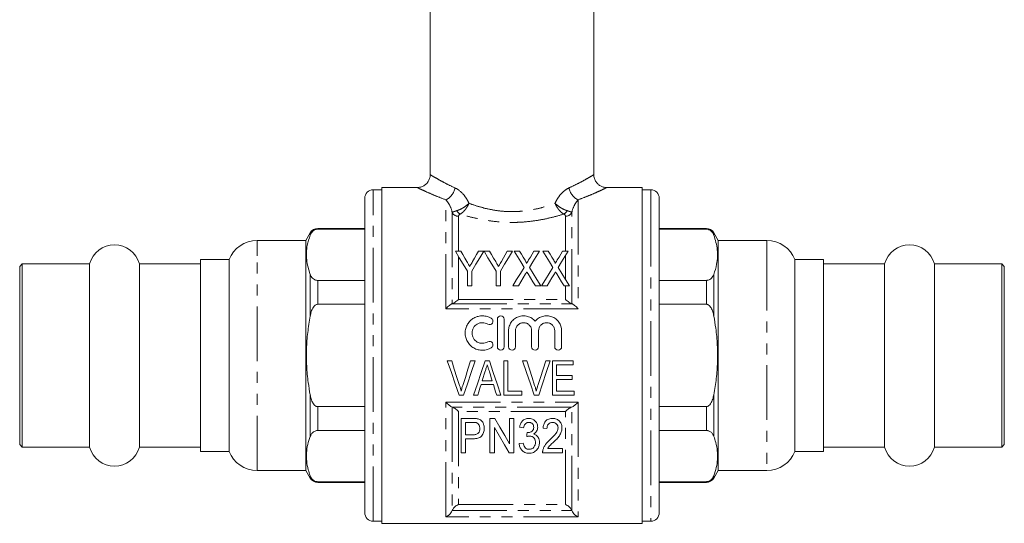
# Model space of a CAD drawing. Units: millimetres. Extents: x 146 to 261, y 91 to 282.
# Drawn here: x 146 to 261, y 165 to 223 of the extents above; entities that cross this region are included whole.
import ezdxf

# ---------------------------------------------------------------- set-up
doc = ezdxf.new("R2010")
doc.units = ezdxf.units.MM
doc.linetypes.add('PHANTOM', pattern=[12.7, 6.35, -1.27, 1.27, -1.27, 1.27, -1.27])

msp = doc.modelspace()

# ---------------------------------------------------------------- linework, layer by layer
at = {"color": 7, "linetype": 'Continuous', "lineweight": 15}
for p, q in [((193.91, 248.64), (193.91, 205.13)), ((212.91, 205.13), (212.91, 248.64)), ((192.43, 203.64), (188.31, 203.64)), ((188.31, 184.14), (188.31, 203.64)), ((218.51, 203.64), (214.39, 203.64)), ((218.51, 203.64), (218.51, 164.64)), ((186.31, 199.95), (186.31, 202.39)), ((188.31, 203.39), (187.31, 203.39)), ((219.51, 203.39), (218.51, 203.39)), ((220.51, 202.39), (220.51, 199.95)), ((186.31, 198.89), (180.85, 198.89)), ((186.31, 165.89), (186.31, 199.95)), ((220.51, 199.95), (220.51, 165.89)), ((225.97, 198.89), (220.51, 198.89)), ((179.98, 198.39), (179.46, 197.49)), ((186.31, 198.81), (180.85, 198.81)), ((225.97, 198.81), (220.51, 198.81)), ((227.36, 197.49), (226.84, 198.39)), ((179.46, 197.49), (173.81, 197.49)), ((179.46, 195.7), (179.46, 197.49)), ((233.01, 197.49), (227.36, 197.49)), ((227.36, 197.49), (227.36, 195.7)), ((179.46, 170.79), (179.46, 195.7)), ((197.46, 196.24), (196.84, 196.24)), ((200.13, 196.24), (199.51, 196.24)), ((200.79, 196.24), (200.18, 196.24)), ((202.84, 196.24), (202.18, 195.06)), ((203.46, 196.24), (202.84, 196.24)), ((204.29, 196.24), (203.67, 196.24)), ((206.59, 196.24), (205.95, 196.24)), ((207.62, 196.24), (207, 196.24)), ((209.92, 196.24), (209.28, 196.24)), ((227.36, 195.7), (227.36, 170.79)), ((146.56, 194.79), (146.26, 194.49)), ((146.26, 194.49), (146.26, 173.79)), ((154.37, 194.79), (146.56, 194.79)), ((146.56, 194.79), (146.56, 173.49)), ((154.37, 194.79), (154.37, 173.49)), ((167.26, 194.79), (160.15, 194.79)), ((160.15, 194.79), (160.15, 173.49)), ((170.56, 195.29), (167.26, 195.29)), ((167.26, 195.29), (167.26, 178.57)), ((170.56, 193.8), (170.56, 195.29)), ((239.56, 195.29), (236.26, 195.29)), ((236.26, 195.29), (236.26, 193.8)), ((239.56, 172.99), (239.56, 195.29)), ((246.67, 194.79), (239.56, 194.79)), ((246.67, 178.82), (246.67, 194.79)), ((260.26, 194.79), (252.45, 194.79)), ((252.45, 178.82), (252.45, 194.79)), ((260.56, 194.49), (260.26, 194.79)), ((260.26, 178.82), (260.26, 194.79)), ((260.56, 178.97), (260.56, 194.49)), ((170.56, 172.99), (170.56, 193.8)), ((198.23, 193.93), (198.23, 192.24)), ((198.74, 192.24), (198.74, 193.93)), ((201.56, 193.93), (201.56, 192.24)), ((202.08, 192.24), (202.08, 193.93)), ((236.26, 193.8), (236.26, 172.99)), ((180.85, 192.86), (186.31, 192.86)), ((198.23, 192.24), (198.74, 192.24)), ((201.56, 192.24), (202.08, 192.24)), ((203.51, 192.24), (204.15, 192.24)), ((206.12, 192.24), (206.74, 192.24)), ((206.84, 192.24), (207.48, 192.24)), ((209.45, 192.24), (210.08, 192.24)), ((220.51, 192.86), (225.97, 192.86)), ((186.31, 190.09), (180.85, 190.09)), ((225.97, 190.09), (220.51, 190.09)), ((201.71, 185.15), (201.71, 188.35)), ((202.51, 188.35), (202.51, 185.15)), ((203.01, 185.15), (203.01, 187.01)), ((203.81, 187.01), (203.81, 185.15)), ((205.69, 185.15), (205.69, 187.01)), ((206.49, 187.01), (206.49, 185.15)), ((208.37, 185.15), (208.37, 187.01)), ((209.17, 187.01), (209.17, 185.15)), ((188.31, 164.64), (188.31, 184.14)), ((196.41, 183.52), (195.9, 183.52)), ((199.12, 183.52), (198.61, 183.52)), ((200.78, 183.52), (200.29, 183.52)), ((202.92, 183.52), (202.46, 183.52)), ((202.46, 183.52), (202.46, 179.52)), ((202.92, 179.98), (202.92, 183.52)), ((205.13, 183.52), (204.62, 183.52)), ((207.83, 183.52), (207.33, 183.52)), ((210.51, 183.52), (208.1, 183.52)), ((208.1, 183.52), (208.1, 179.52)), ((208.56, 181.82), (208.56, 183.05)), ((208.56, 183.05), (210.51, 183.05)), ((210.51, 183.05), (210.51, 183.52)), ((210.41, 181.82), (208.56, 181.82)), ((210.41, 181.36), (210.41, 181.82)), ((199.82, 180.75), (201.25, 180.75)), ((201.11, 181.21), (199.96, 181.21)), ((208.56, 179.98), (208.56, 181.36)), ((208.56, 181.36), (210.41, 181.36)), ((197.28, 179.52), (197.79, 179.52)), ((198.94, 179.52), (199.43, 179.52)), ((201.64, 179.52), (202.13, 179.52)), ((202.46, 179.52), (204.56, 179.52)), ((204.56, 179.98), (202.92, 179.98)), ((204.56, 179.52), (204.56, 179.98)), ((206, 179.52), (206.51, 179.52)), ((208.1, 179.52), (210.61, 179.52)), ((210.61, 179.98), (208.56, 179.98)), ((210.61, 179.52), (210.61, 179.98)), ((167.26, 178.57), (167.26, 172.99)), ((246.67, 173.49), (246.67, 178.82)), ((252.45, 173.49), (252.45, 178.82)), ((260.26, 173.49), (260.26, 178.82)), ((260.56, 173.79), (260.56, 178.97)), ((180.85, 178.2), (186.31, 178.2)), ((220.51, 178.2), (225.97, 178.2)), ((198.84, 176.83), (197.52, 176.83)), ((197.52, 176.83), (197.52, 172.83)), ((198.03, 176.37), (198.88, 176.37)), ((198.03, 174.93), (198.03, 176.37)), ((201.4, 176.83), (200.85, 176.83)), ((200.85, 176.83), (200.85, 172.83)), ((203.11, 176.83), (203.11, 173.88)), ((203.62, 176.83), (203.11, 176.83)), ((203.62, 172.83), (203.62, 176.83)), ((186.31, 175.42), (180.85, 175.42)), ((198.89, 174.93), (198.03, 174.93)), ((201.37, 172.83), (201.37, 175.78)), ((204.29, 175.8), (204.75, 175.75)), ((207.01, 175.7), (207.47, 175.65)), ((225.97, 175.42), (220.51, 175.42)), ((146.26, 173.79), (146.56, 173.49)), ((198.03, 174.47), (198.91, 174.47)), ((198.03, 172.83), (198.03, 174.47)), ((204.7, 173.96), (204.24, 173.9)), ((260.26, 173.49), (260.56, 173.79)), ((146.56, 173.49), (154.37, 173.49)), ((160.15, 173.49), (167.26, 173.49)), ((167.26, 172.99), (170.56, 172.99)), ((197.52, 172.83), (198.03, 172.83)), ((200.85, 172.83), (201.37, 172.83)), ((203.08, 172.83), (203.62, 172.83)), ((206.96, 172.83), (209.26, 172.83)), ((209.26, 173.34), (207.55, 173.34)), ((209.26, 172.83), (209.26, 173.34)), ((236.26, 172.99), (239.56, 172.99)), ((239.56, 173.49), (246.67, 173.49)), ((252.45, 173.49), (260.26, 173.49)), ((173.81, 170.79), (179.46, 170.79)), ((179.46, 170.79), (179.98, 169.89)), ((226.84, 169.89), (227.36, 170.79)), ((227.36, 170.79), (233.01, 170.79)), ((180.85, 169.48), (186.31, 169.48)), ((180.85, 169.39), (186.31, 169.39)), ((220.51, 169.48), (225.97, 169.48)), ((220.51, 169.39), (225.97, 169.39)), ((187.31, 164.89), (188.31, 164.89)), ((188.31, 164.64), (218.51, 164.64)), ((218.51, 164.89), (219.51, 164.89))]:
    msp.add_line(p, q, dxfattribs=at)
at = {"color": 8, "linetype": 'PHANTOM', "lineweight": 0}
for p, q in [((187.31, 200.81), (187.31, 203.39)), ((219.51, 203.39), (219.51, 200.81)), ((195.73, 189.57), (195.73, 202.22)), ((211.09, 202.22), (211.09, 189.57)), ((187.31, 164.89), (187.31, 200.81)), ((196.47, 200.75), (196.47, 190.14)), ((197.21, 200.32), (197.21, 196.24)), ((209.61, 196.24), (209.61, 200.32)), ((210.35, 190.14), (210.35, 200.75)), ((219.51, 200.81), (219.51, 164.89)), ((180.85, 198.81), (180.85, 198.89)), ((225.97, 198.89), (225.97, 198.81)), ((179.98, 198.12), (179.98, 198.39)), ((226.84, 198.39), (226.84, 198.12)), ((173.81, 195.7), (173.81, 197.49)), ((233.01, 197.49), (233.01, 195.7)), ((173.81, 170.79), (173.81, 195.7)), ((197.21, 195.63), (197.21, 190.66)), ((209.61, 193), (209.61, 195.73)), ((233.01, 195.7), (233.01, 170.79)), ((179.98, 188.71), (179.98, 193.55)), ((226.84, 193.55), (226.84, 188.71)), ((180.85, 190.09), (180.85, 192.86)), ((209.61, 190.66), (209.61, 192.24)), ((225.97, 192.86), (225.97, 190.09)), ((196.47, 190.15), (210.34, 190.15)), ((197.21, 190.66), (209.61, 190.66)), ((211.09, 189.57), (195.73, 189.57)), ((179.98, 174.73), (179.98, 179.58)), ((226.84, 179.58), (226.84, 174.73)), ((195.73, 178.72), (211.09, 178.72)), ((195.73, 165.41), (195.73, 178.72)), ((211.09, 178.72), (211.09, 165.41)), ((180.85, 175.42), (180.85, 178.2)), ((196.47, 178.14), (196.47, 166.12)), ((210.34, 178.14), (196.47, 178.14)), ((209.61, 177.63), (197.21, 177.63)), ((197.21, 177.63), (197.21, 166.83)), ((209.61, 166.83), (209.61, 177.63)), ((210.35, 166.12), (210.35, 178.14)), ((225.97, 178.2), (225.97, 175.42)), ((179.98, 169.89), (179.98, 170.17)), ((225.97, 169.48), (225.97, 169.39)), ((226.84, 170.17), (226.84, 169.89)), ((196.47, 166.13), (210.34, 166.13)), ((197.21, 166.83), (209.61, 166.83)), ((211.09, 165.41), (195.73, 165.41))]:
    msp.add_line(p, q, dxfattribs=at)
at = {"color": 7, "linetype": 'Continuous', "lineweight": 15, "flags": 128}
for points in [[(196.84, 196.24), (197.29, 195.5), (197.75, 194.73), (198.23, 193.93)], [(198.18, 195.04), (197.94, 195.45), (197.7, 195.85), (197.46, 196.24)], [(198.74, 193.93), (199.22, 194.73), (199.68, 195.5), (200.13, 196.24)], [(199.51, 196.24), (199.29, 195.85), (199.07, 195.46), (198.84, 195.06)], [(200.18, 196.24), (200.62, 195.5), (201.08, 194.73), (201.56, 193.93)], [(201.52, 195.04), (201.27, 195.45), (201.03, 195.85), (200.79, 196.24)], [(202.08, 193.93), (202.55, 194.73), (203.02, 195.5), (203.46, 196.24)], [(203.67, 196.24), (204.03, 195.64), (204.42, 195.01), (204.81, 194.37)], [(204.92, 195.2), (204.71, 195.55), (204.5, 195.9), (204.29, 196.24)], [(205.95, 196.24), (205.75, 195.91), (205.54, 195.57), (205.34, 195.23)], [(205.44, 194.36), (205.84, 195), (206.22, 195.63), (206.59, 196.24)], [(207, 196.24), (207.37, 195.64), (207.75, 195.01), (208.14, 194.37)], [(208.26, 195.2), (208.04, 195.55), (207.83, 195.9), (207.62, 196.24)], [(209.28, 196.24), (209.08, 195.91), (208.88, 195.57), (208.67, 195.23)], [(208.78, 194.36), (209.17, 195), (209.55, 195.63), (209.92, 196.24)], [(204.81, 194.37), (204.39, 193.68), (203.95, 192.97), (203.51, 192.24)], [(206.74, 192.24), (206.3, 192.96), (205.86, 193.67), (205.44, 194.36)], [(208.14, 194.37), (207.72, 193.68), (207.29, 192.97), (206.84, 192.24)], [(210.08, 192.24), (209.63, 192.96), (209.2, 193.67), (208.78, 194.36)], [(204.15, 192.24), (204.44, 192.71), (204.72, 193.17), (204.99, 193.62)], [(205.27, 193.62), (205.55, 193.17), (205.83, 192.71), (206.12, 192.24)], [(207.48, 192.24), (207.77, 192.71), (208.05, 193.17), (208.33, 193.62)], [(208.6, 193.62), (208.88, 193.17), (209.16, 192.71), (209.45, 192.24)], [(195.9, 183.52), (196.37, 182.17), (196.83, 180.84), (197.28, 179.52)], [(197.32, 180.65), (197.02, 181.6), (196.71, 182.56), (196.41, 183.52)], [(198.61, 183.52), (198.3, 182.56), (198, 181.6), (197.69, 180.65)], [(197.79, 179.52), (198.23, 180.84), (198.67, 182.17), (199.12, 183.52)], [(200.29, 183.52), (199.84, 182.17), (199.39, 180.84), (198.94, 179.52)], [(202.13, 179.52), (201.68, 180.84), (201.23, 182.17), (200.78, 183.52)], [(204.62, 183.52), (205.08, 182.17), (205.54, 180.84), (206, 179.52)], [(206.04, 180.65), (205.74, 181.6), (205.43, 182.56), (205.13, 183.52)], [(207.33, 183.52), (207.02, 182.56), (206.72, 181.6), (206.41, 180.65)], [(206.51, 179.52), (206.95, 180.84), (207.39, 182.17), (207.83, 183.52)], [(199.96, 181.21), (200.08, 181.58), (200.19, 181.95), (200.31, 182.32)], [(200.79, 182.25), (200.9, 181.9), (201, 181.55), (201.11, 181.21)], [(199.43, 179.52), (199.56, 179.92), (199.69, 180.33), (199.82, 180.75)], [(201.25, 180.75), (201.38, 180.33), (201.51, 179.92), (201.64, 179.52)], [(203.11, 173.88), (202.56, 174.83), (201.99, 175.81), (201.4, 176.83)], [(201.37, 175.78), (201.96, 174.76), (202.53, 173.77), (203.08, 172.83)], [(205.17, 175.19), (205.15, 174.96), (205.13, 174.73)]]:
    msp.add_lwpolyline(points, dxfattribs=at)
at = {"color": 8, "linetype": 'PHANTOM', "lineweight": 0}
for centre, radius, start, end in [((194.94, 203.9), 1.86, 295.0465, 350.9639), ((211.88, 203.9), 1.86, 189.0361, 244.9535), ((197.18, 201.12), 0.806, 207.2259, 271.7416), ((197.84, 201.41), 0.954, 208.3638, 242.3791), ((208.98, 201.41), 0.954, 297.6209, 331.6362), ((209.63, 201.12), 0.806, 268.2584, 332.7741)]:
    msp.add_arc(centre, radius, start, end, dxfattribs=at)
at = {"color": 7, "linetype": 'Continuous', "lineweight": 15}
for centre, radius, start, end in [((187.31, 202.39), 1, 90, 180), ((219.51, 202.39), 1, 0, 90), ((180.85, 197.89), 1, 90, 150), ((225.97, 197.89), 1, 30, 90), ((157.26, 193.99), 3, 15.466, 164.534), ((173.81, 193.99), 3.5, 90, 158.1963), ((233.01, 193.99), 3.5, 21.8037, 90), ((249.56, 193.99), 3, 15.466, 164.534), ((157.26, 174.29), 3, 195.466, 344.534), ((173.81, 174.29), 3.5, 201.8037, 270), ((233.01, 174.29), 3.5, 270, 338.1963), ((249.56, 174.29), 3, 195.466, 344.534), ((180.85, 170.39), 1, 210, 270), ((225.97, 170.39), 1, 270, 330), ((187.31, 165.89), 1, 180, 270), ((219.51, 165.89), 1, 270, 0)]:
    msp.add_arc(centre, radius, start, end, dxfattribs=at)
for points, knots in [([(193.9, 205.13), (193.91, 205.11), (193.92, 204.97), (193.85, 204.69), (193.69, 204.32), (193.43, 204.02), (193.13, 203.81), (192.83, 203.7), (192.6, 203.65), (192.47, 203.65), (192.43, 203.65)], [0, 0, 0, 0, 0.018401, 0.188186, 0.362584, 0.539461, 0.693285, 0.830229, 0.952427, 1, 1, 1, 1]), ([(214.39, 203.64), (214.38, 203.64), (214.25, 203.64), (214, 203.69), (213.65, 203.83), (213.34, 204.06), (213.09, 204.39), (212.94, 204.76), (212.92, 205.02), (212.91, 205.13)], [0, 0, 0, 0, 0.005923, 0.168434, 0.32409, 0.490221, 0.663441, 0.849095, 1, 1, 1, 1]), ([(179.98, 198.12), (179.85, 197.72), (179.55, 196.78), (179.48, 195.24), (179.81, 194.12), (179.98, 193.55)], [0, 0, 0, 0, 0.260327, 0.626485, 1, 1, 1, 1]), ([(180.85, 198.81), (180.82, 198.81), (180.74, 198.8), (180.6, 198.77), (180.41, 198.69), (180.14, 198.47), (180.04, 198.26), (179.98, 198.12)], [0, 0, 0, 0, 0.05157, 0.130495, 0.257474, 0.484174, 1, 1, 1, 1]), ([(226.84, 198.12), (226.83, 198.14), (226.77, 198.29), (226.65, 198.5), (226.4, 198.7), (226.21, 198.78), (226.07, 198.8), (225.99, 198.81), (225.97, 198.81)], [0, 0, 0, 0, 0.082542, 0.531197, 0.756179, 0.861148, 0.967179, 1, 1, 1, 1]), ([(226.84, 193.55), (226.96, 193.95), (227.26, 194.89), (227.34, 196.43), (227.01, 197.55), (226.84, 198.12)], [0, 0, 0, 0, 0.260327, 0.626485, 1, 1, 1, 1]), ([(198.52, 194.48), (198.47, 194.56), (198.42, 194.64), (198.37, 194.72), (198.34, 194.77), (198.31, 194.83), (198.28, 194.88), (198.25, 194.93), (198.21, 194.98), (198.18, 195.04)], [0, 0, 0, 0, 0.0003229451, 0.0003229451, 0.0003229451, 0.0005382221, 0.0005382221, 0.0005382221, 0.0007535194, 0.0007535194, 0.0007535194, 0.0007535194]), ([(198.84, 195.06), (198.8, 194.98), (198.75, 194.9), (198.7, 194.82), (198.67, 194.76), (198.64, 194.71), (198.61, 194.65), (198.58, 194.59), (198.55, 194.54), (198.52, 194.48)], [0, 0, 0, 0, 0.0003319469, 0.0003319469, 0.0003319469, 0.0005549404, 0.0005549404, 0.0005549404, 0.0007779655, 0.0007779655, 0.0007779655, 0.0007779655]), ([(201.85, 194.48), (201.8, 194.56), (201.75, 194.64), (201.71, 194.72), (201.67, 194.77), (201.64, 194.83), (201.61, 194.88), (201.58, 194.93), (201.55, 194.98), (201.52, 195.04)], [0, 0, 0, 0, 0.0003229451, 0.0003229451, 0.0003229451, 0.0005382221, 0.0005382221, 0.0005382221, 0.0007535194, 0.0007535194, 0.0007535194, 0.0007535194]), ([(202.18, 195.06), (202.13, 194.98), (202.08, 194.9), (202.04, 194.82), (202.01, 194.76), (201.98, 194.71), (201.94, 194.65), (201.91, 194.59), (201.88, 194.54), (201.85, 194.48)], [0, 0, 0, 0, 0.0003319469, 0.0003319469, 0.0003319469, 0.0005549404, 0.0005549404, 0.0005549404, 0.0007779655, 0.0007779655, 0.0007779655, 0.0007779655]), ([(205.09, 194.83), (205.1, 194.86), (205.09, 194.89), (205.06, 194.96), (205.05, 194.99), (205, 195.08), (204.96, 195.14), (204.92, 195.2)], [0, 0, 0, 0, 0.25, 0.25, 0.5, 0.5, 1, 1, 1, 1]), ([(205.34, 195.23), (205.3, 195.18), (205.27, 195.12), (205.23, 195.06), (205.21, 195.02), (205.18, 194.98), (205.16, 194.94), (205.14, 194.91), (205.11, 194.87), (205.09, 194.83)], [0, 0, 0, 0, 0.0002378925, 0.0002378925, 0.0002378925, 0.0003990361, 0.0003990361, 0.0003990361, 0.0005601883, 0.0005601883, 0.0005601883, 0.0005601883]), ([(208.42, 194.83), (208.43, 194.86), (208.42, 194.89), (208.39, 194.96), (208.38, 194.99), (208.33, 195.08), (208.29, 195.14), (208.26, 195.2)], [0, 0, 0, 0, 0.25, 0.25, 0.5, 0.5, 1, 1, 1, 1]), ([(208.67, 195.23), (208.63, 195.18), (208.6, 195.12), (208.56, 195.06), (208.54, 195.02), (208.52, 194.98), (208.49, 194.94), (208.47, 194.91), (208.44, 194.87), (208.42, 194.83)], [0, 0, 0, 0, 0.0002378925, 0.0002378925, 0.0002378925, 0.0003990361, 0.0003990361, 0.0003990361, 0.0005601883, 0.0005601883, 0.0005601883, 0.0005601883]), ([(179.98, 193.55), (179.99, 193.53), (180.05, 193.38), (180.17, 193.17), (180.41, 192.97), (180.61, 192.89), (180.75, 192.87), (180.83, 192.86), (180.85, 192.86)], [0, 0, 0, 0, 0.082542, 0.531197, 0.756179, 0.861148, 0.967179, 1, 1, 1, 1]), ([(204.99, 193.62), (205.01, 193.65), (205.03, 193.69), (205.05, 193.72), (205.07, 193.74), (205.08, 193.76), (205.09, 193.78), (205.11, 193.8), (205.12, 193.83), (205.13, 193.85)], [0, 0, 0, 0, 0.0001326815, 0.0001326815, 0.0001326815, 0.0002157625, 0.0002157625, 0.0002157625, 0.000298845, 0.000298845, 0.000298845, 0.000298845]), ([(205.13, 193.85), (205.15, 193.81), (205.17, 193.78), (205.19, 193.75), (205.21, 193.73), (205.22, 193.71), (205.23, 193.68), (205.24, 193.66), (205.26, 193.64), (205.27, 193.62)], [0, 0, 0, 0, 0.0001313179, 0.0001313179, 0.0001313179, 0.0002134283, 0.0002134283, 0.0002134283, 0.0002955409, 0.0002955409, 0.0002955409, 0.0002955409]), ([(208.33, 193.62), (208.35, 193.65), (208.37, 193.69), (208.39, 193.72), (208.4, 193.74), (208.41, 193.76), (208.43, 193.78), (208.44, 193.8), (208.45, 193.83), (208.46, 193.85)], [0, 0, 0, 0, 0.0001326815, 0.0001326815, 0.0001326815, 0.0002157625, 0.0002157625, 0.0002157625, 0.000298845, 0.000298845, 0.000298845, 0.000298845]), ([(208.46, 193.85), (208.49, 193.81), (208.51, 193.78), (208.53, 193.75), (208.54, 193.73), (208.55, 193.71), (208.56, 193.68), (208.58, 193.66), (208.59, 193.64), (208.6, 193.62)], [0, 0, 0, 0, 0.0001313179, 0.0001313179, 0.0001313179, 0.0002134283, 0.0002134283, 0.0002134283, 0.0002955409, 0.0002955409, 0.0002955409, 0.0002955409]), ([(225.97, 192.86), (226, 192.86), (226.08, 192.87), (226.22, 192.9), (226.41, 192.98), (226.68, 193.2), (226.77, 193.41), (226.84, 193.55)], [0, 0, 0, 0, 0.05157, 0.130495, 0.257474, 0.484174, 1, 1, 1, 1]), ([(180.85, 190.09), (180.8, 190.08), (180.69, 190.07), (180.51, 189.95), (180.28, 189.68), (180.09, 189.24), (180.02, 188.88), (179.98, 188.71)], [0, 0, 0, 0, 0.0851169, 0.1898171, 0.3570698, 0.6939573, 1, 1, 1, 1]), ([(195.73, 189.57), (195.87, 189.71), (196.01, 189.84), (196.21, 190), (196.27, 190.04), (196.38, 190.11), (196.43, 190.14), (196.47, 190.14)], [0, 0, 0, 0, 0.5, 0.5, 0.75, 0.75, 1, 1, 1, 1]), ([(196.47, 190.15), (196.51, 190.15), (196.56, 190.17), (196.67, 190.23), (196.73, 190.27), (196.86, 190.37), (196.93, 190.42), (197.07, 190.53), (197.14, 190.6), (197.21, 190.66)], [0, 0, 0, 0, 0.25, 0.25, 0.5, 0.5, 0.75, 0.75, 1, 1, 1, 1]), ([(210.34, 190.15), (210.31, 190.15), (210.26, 190.17), (210.15, 190.23), (210.09, 190.27), (209.96, 190.37), (209.89, 190.42), (209.75, 190.53), (209.68, 190.6), (209.61, 190.66)], [0, 0, 0, 0, 0.25, 0.25, 0.5, 0.5, 0.75, 0.75, 1, 1, 1, 1]), ([(211.09, 189.57), (210.95, 189.71), (210.81, 189.84), (210.61, 190), (210.55, 190.04), (210.44, 190.11), (210.39, 190.14), (210.35, 190.14)], [0, 0, 0, 0, 0.5, 0.5, 0.75, 0.75, 1, 1, 1, 1]), ([(226.84, 188.71), (226.81, 188.87), (226.74, 189.2), (226.58, 189.59), (226.39, 189.87), (226.23, 190.02), (226.08, 190.08), (226, 190.08), (225.97, 190.09)], [0, 0, 0, 0, 0.292207, 0.582778, 0.724175, 0.86668, 0.953712, 1, 1, 1, 1]), ([(179.98, 188.71), (179.88, 188.08), (179.67, 186.81), (179.53, 184.89), (179.55, 182.94), (179.71, 181.16), (179.9, 180.05), (179.98, 179.58)], [0, 0, 0, 0, 0.208755, 0.41747, 0.631473, 0.845499, 1, 1, 1, 1]), ([(201.01, 185.04), (200.86, 184.95), (200.7, 184.88), (200.36, 184.78), (200.18, 184.75), (199.83, 184.75), (199.65, 184.77), (199.31, 184.85), (199.14, 184.92), (198.83, 185.1), (198.69, 185.2), (198.44, 185.45), (198.33, 185.59), (198.15, 185.9), (198.08, 186.07), (197.99, 186.41), (197.97, 186.58), (197.97, 186.93), (198, 187.11), (198.09, 187.45), (198.16, 187.61), (198.34, 187.91), (198.44, 188.05), (198.69, 188.3), (198.84, 188.4), (199.14, 188.58), (199.31, 188.64), (199.65, 188.73), (199.83, 188.75), (200.18, 188.74), (200.36, 188.72), (200.7, 188.62), (200.86, 188.55), (201.01, 188.46)], [0, 0, 0, 0, 0.0625, 0.0625, 0.125, 0.125, 0.1875, 0.1875, 0.25, 0.25, 0.3125, 0.3125, 0.375, 0.375, 0.4375, 0.4375, 0.5, 0.5, 0.5625, 0.5625, 0.625, 0.625, 0.6875, 0.6875, 0.75, 0.75, 0.8125, 0.8125, 0.875, 0.875, 0.9375, 0.9375, 1, 1, 1, 1]), ([(201.71, 188.35), (201.71, 188.45), (201.75, 188.55), (201.9, 188.7), (202.01, 188.75), (202.22, 188.75), (202.32, 188.7), (202.47, 188.56), (202.51, 188.45), (202.51, 188.35)], [0, 0, 0, 0, 0.25, 0.25, 0.5, 0.5, 0.75, 0.75, 1, 1, 1, 1]), ([(203.01, 187.01), (203.01, 187.19), (203.04, 187.36), (203.15, 187.7), (203.22, 187.86), (203.43, 188.15), (203.55, 188.28), (203.83, 188.5), (203.99, 188.58), (204.32, 188.7), (204.5, 188.74), (204.86, 188.75), (205.04, 188.73), (205.38, 188.64), (205.55, 188.57), (205.84, 188.37), (205.98, 188.25), (206.09, 188.12)], [0, 0, 0, 0, 0.125, 0.125, 0.25, 0.25, 0.375, 0.375, 0.5, 0.5, 0.625, 0.625, 0.75, 0.75, 0.875, 0.875, 1, 1, 1, 1]), ([(206.09, 188.12), (206.2, 188.25), (206.34, 188.37), (206.64, 188.57), (206.8, 188.64), (207.14, 188.73), (207.32, 188.75), (207.68, 188.74), (207.86, 188.7), (208.19, 188.58), (208.35, 188.5), (208.63, 188.28), (208.75, 188.15), (209.06, 187.72), (209.17, 187.37), (209.17, 187.01)], [0, 0, 0, 0, 0.125, 0.125, 0.25, 0.25, 0.375, 0.375, 0.5, 0.5, 0.625, 0.625, 0.75, 0.75, 1, 1, 1, 1]), ([(226.84, 179.58), (226.94, 180.21), (227.15, 181.47), (227.29, 183.4), (227.27, 185.35), (227.11, 187.13), (226.92, 188.24), (226.84, 188.71)], [0, 0, 0, 0, 0.208755, 0.41747, 0.631473, 0.845499, 1, 1, 1, 1]), ([(200.6, 187.77), (200.5, 187.83), (200.41, 187.87), (200.2, 187.93), (200.1, 187.95), (199.78, 187.95), (199.57, 187.9), (199.2, 187.69), (199.04, 187.54), (198.83, 187.17), (198.77, 186.96), (198.77, 186.54), (198.83, 186.33), (199.04, 185.96), (199.2, 185.81), (199.47, 185.65), (199.57, 185.61), (199.78, 185.56), (199.88, 185.55), (200.1, 185.55), (200.2, 185.57), (200.41, 185.63), (200.51, 185.67), (200.6, 185.72)], [0, 0, 0, 0, 0.0625, 0.0625, 0.125, 0.125, 0.25, 0.25, 0.375, 0.375, 0.5, 0.5, 0.625, 0.625, 0.75, 0.75, 0.8125, 0.8125, 0.875, 0.875, 0.9375, 0.9375, 1, 1, 1, 1]), ([(201.01, 188.46), (201.1, 188.4), (201.17, 188.31), (201.22, 188.11), (201.2, 188), (201.09, 187.82), (201, 187.75), (200.8, 187.7), (200.69, 187.72), (200.6, 187.77)], [0, 0, 0, 0, 0.25, 0.25, 0.5, 0.5, 0.75, 0.75, 1, 1, 1, 1]), ([(205.69, 187.01), (205.69, 187.13), (205.67, 187.25), (205.57, 187.48), (205.5, 187.58), (205.33, 187.76), (205.23, 187.83), (205, 187.92), (204.88, 187.95), (204.63, 187.95), (204.5, 187.92), (204.28, 187.83), (204.17, 187.76), (204, 187.58), (203.93, 187.48), (203.84, 187.25), (203.81, 187.13), (203.81, 187.01)], [0, 0, 0, 0, 0.125, 0.125, 0.25, 0.25, 0.375, 0.375, 0.5, 0.5, 0.625, 0.625, 0.75, 0.75, 0.875, 0.875, 1, 1, 1, 1]), ([(208.37, 187.01), (208.37, 187.13), (208.35, 187.25), (208.25, 187.48), (208.18, 187.58), (208.01, 187.76), (207.91, 187.83), (207.68, 187.92), (207.55, 187.95), (207.31, 187.95), (207.18, 187.92), (206.95, 187.83), (206.85, 187.76), (206.68, 187.58), (206.61, 187.48), (206.52, 187.25), (206.49, 187.13), (206.49, 187.01)], [0, 0, 0, 0, 0.125, 0.125, 0.25, 0.25, 0.375, 0.375, 0.5, 0.5, 0.625, 0.625, 0.75, 0.75, 0.875, 0.875, 1, 1, 1, 1]), ([(200.6, 185.72), (200.69, 185.78), (200.8, 185.8), (201, 185.75), (201.09, 185.68), (201.2, 185.5), (201.22, 185.39), (201.17, 185.19), (201.1, 185.1), (201.01, 185.04)], [0, 0, 0, 0, 0.25, 0.25, 0.5, 0.5, 0.75, 0.75, 1, 1, 1, 1]), ([(202.51, 185.15), (202.51, 185.04), (202.47, 184.94), (202.32, 184.79), (202.22, 184.75), (202.01, 184.75), (201.9, 184.79), (201.76, 184.94), (201.71, 185.04), (201.71, 185.15)], [0, 0, 0, 0, 0.25, 0.25, 0.5, 0.5, 0.75, 0.75, 1, 1, 1, 1]), ([(203.81, 185.15), (203.81, 185.04), (203.77, 184.94), (203.62, 184.79), (203.52, 184.75), (203.31, 184.75), (203.2, 184.79), (203.06, 184.94), (203.01, 185.04), (203.01, 185.15)], [0, 0, 0, 0, 0.25, 0.25, 0.5, 0.5, 0.75, 0.75, 1, 1, 1, 1]), ([(206.49, 185.15), (206.49, 185.04), (206.45, 184.94), (206.3, 184.79), (206.2, 184.75), (205.99, 184.75), (205.88, 184.79), (205.73, 184.94), (205.69, 185.04), (205.69, 185.15)], [0, 0, 0, 0, 0.25, 0.25, 0.5, 0.5, 0.75, 0.75, 1, 1, 1, 1]), ([(209.17, 185.15), (209.17, 185.04), (209.13, 184.94), (208.98, 184.79), (208.87, 184.75), (208.66, 184.75), (208.56, 184.79), (208.41, 184.94), (208.37, 185.04), (208.37, 185.15)], [0, 0, 0, 0, 0.25, 0.25, 0.5, 0.5, 0.75, 0.75, 1, 1, 1, 1]), ([(200.31, 182.32), (200.34, 182.44), (200.38, 182.56), (200.42, 182.69), (200.44, 182.75), (200.46, 182.81), (200.48, 182.87), (200.5, 182.93), (200.52, 182.99), (200.54, 183.05)], [0, 0, 0, 0, 0.0003861615, 0.0003861615, 0.0003861615, 0.0005792937, 0.0005792937, 0.0005792937, 0.0007724416, 0.0007724416, 0.0007724416, 0.0007724416]), ([(200.54, 183.05), (200.56, 182.99), (200.58, 182.92), (200.6, 182.85), (200.63, 182.75), (200.66, 182.65), (200.69, 182.55), (200.72, 182.45), (200.76, 182.35), (200.79, 182.25)], [0, 0, 0, 0, 0.0002114463, 0.0002114463, 0.0002114463, 0.0005286883, 0.0005286883, 0.0005286883, 0.0008460014, 0.0008460014, 0.0008460014, 0.0008460014]), ([(197.51, 180), (197.48, 180.11), (197.45, 180.22), (197.42, 180.33), (197.41, 180.38), (197.39, 180.43), (197.38, 180.49), (197.36, 180.54), (197.34, 180.6), (197.32, 180.65)], [0, 0, 0, 0, 0.0003418743, 0.0003418743, 0.0003418743, 0.0005130009, 0.0005130009, 0.0005130009, 0.0006841619, 0.0006841619, 0.0006841619, 0.0006841619]), ([(197.69, 180.65), (197.68, 180.6), (197.66, 180.54), (197.64, 180.49), (197.62, 180.41), (197.59, 180.33), (197.57, 180.25), (197.55, 180.17), (197.53, 180.08), (197.51, 180)], [0, 0, 0, 0, 0.0001708208, 0.0001708208, 0.0001708208, 0.0004272212, 0.0004272212, 0.0004272212, 0.0006838688, 0.0006838688, 0.0006838688, 0.0006838688]), ([(206.23, 180), (206.2, 180.11), (206.17, 180.22), (206.14, 180.33), (206.13, 180.38), (206.11, 180.43), (206.09, 180.49), (206.08, 180.54), (206.06, 180.6), (206.04, 180.65)], [0, 0, 0, 0, 0.0003418743, 0.0003418743, 0.0003418743, 0.0005130009, 0.0005130009, 0.0005130009, 0.0006841619, 0.0006841619, 0.0006841619, 0.0006841619]), ([(206.41, 180.65), (206.39, 180.6), (206.38, 180.54), (206.36, 180.49), (206.34, 180.41), (206.31, 180.33), (206.29, 180.25), (206.27, 180.17), (206.25, 180.08), (206.23, 180)], [0, 0, 0, 0, 0.0001708208, 0.0001708208, 0.0001708208, 0.0004272212, 0.0004272212, 0.0004272212, 0.0006838688, 0.0006838688, 0.0006838688, 0.0006838688]), ([(179.98, 179.58), (180.01, 179.42), (180.08, 179.09), (180.24, 178.69), (180.43, 178.42), (180.59, 178.27), (180.74, 178.21), (180.82, 178.2), (180.85, 178.2)], [0, 0, 0, 0, 0.292207, 0.582778, 0.724175, 0.86668, 0.953712, 1, 1, 1, 1]), ([(225.97, 178.2), (226.02, 178.21), (226.13, 178.22), (226.31, 178.33), (226.54, 178.61), (226.72, 179.05), (226.8, 179.41), (226.84, 179.58)], [0, 0, 0, 0, 0.0851169, 0.1898171, 0.3570698, 0.6939573, 1, 1, 1, 1]), ([(195.73, 178.72), (195.87, 178.58), (196.01, 178.45), (196.21, 178.29), (196.27, 178.25), (196.38, 178.18), (196.43, 178.15), (196.47, 178.14)], [0, 0, 0, 0, 0.5, 0.5, 0.75, 0.75, 1, 1, 1, 1]), ([(211.09, 178.72), (210.95, 178.58), (210.81, 178.45), (210.61, 178.29), (210.55, 178.25), (210.44, 178.18), (210.39, 178.15), (210.35, 178.14)], [0, 0, 0, 0, 0.5, 0.5, 0.75, 0.75, 1, 1, 1, 1]), ([(196.47, 178.14), (196.51, 178.14), (196.56, 178.11), (196.67, 178.05), (196.73, 178.01), (196.86, 177.92), (196.93, 177.87), (197.07, 177.75), (197.14, 177.69), (197.21, 177.63)], [0, 0, 0, 0, 0.25, 0.25, 0.5, 0.5, 0.75, 0.75, 1, 1, 1, 1]), ([(210.34, 178.14), (210.31, 178.14), (210.26, 178.11), (210.15, 178.05), (210.09, 178.01), (209.96, 177.92), (209.89, 177.87), (209.75, 177.75), (209.68, 177.69), (209.61, 177.63)], [0, 0, 0, 0, 0.25, 0.25, 0.5, 0.5, 0.75, 0.75, 1, 1, 1, 1]), ([(199.37, 176.79), (199.33, 176.8), (199.28, 176.81), (199.24, 176.81), (199.19, 176.82), (199.15, 176.82), (199.1, 176.82), (199.02, 176.83), (198.93, 176.83), (198.84, 176.83)], [0, 0, 0, 0, 0.0001335474, 0.0001335474, 0.0001335474, 0.0002670287, 0.0002670287, 0.0002670287, 0.0005335145, 0.0005335145, 0.0005335145, 0.0005335145]), ([(198.88, 176.37), (198.95, 176.37), (199.02, 176.36), (199.12, 176.36), (199.16, 176.36), (199.23, 176.35), (199.26, 176.34), (199.29, 176.33)], [0, 0, 0, 0, 0.5, 0.5, 0.75, 0.75, 1, 1, 1, 1]), ([(199.29, 176.33), (199.33, 176.32), (199.36, 176.3), (199.42, 176.27), (199.45, 176.24), (199.52, 176.17), (199.56, 176.11), (199.62, 175.99), (199.64, 175.92), (199.67, 175.79), (199.67, 175.73), (199.67, 175.66)], [0, 0, 0, 0, 0.125, 0.125, 0.25, 0.25, 0.5, 0.5, 0.75, 0.75, 1, 1, 1, 1]), ([(200.19, 175.68), (200.19, 175.74), (200.18, 175.8), (200.17, 175.92), (200.16, 175.97), (200.11, 176.15), (200.07, 176.27), (199.94, 176.48), (199.85, 176.58), (199.69, 176.68), (199.63, 176.71), (199.5, 176.76), (199.44, 176.78), (199.37, 176.79)], [0, 0, 0, 0, 0.125, 0.125, 0.25, 0.25, 0.5, 0.5, 0.75, 0.75, 0.875, 0.875, 1, 1, 1, 1]), ([(205.36, 176.83), (205.28, 176.83), (205.21, 176.82), (205.07, 176.8), (205, 176.78), (204.87, 176.72), (204.81, 176.69), (204.7, 176.61), (204.65, 176.56), (204.51, 176.41), (204.44, 176.29), (204.34, 176.06), (204.31, 175.93), (204.29, 175.8)], [0, 0, 0, 0, 0.125, 0.125, 0.25, 0.25, 0.375, 0.375, 0.5, 0.5, 0.75, 0.75, 1, 1, 1, 1]), ([(204.75, 175.75), (204.76, 175.83), (204.78, 175.9), (204.83, 176.04), (204.87, 176.11), (204.98, 176.23), (205.04, 176.28), (205.16, 176.33), (205.2, 176.35), (205.28, 176.36), (205.33, 176.36), (205.37, 176.37)], [0, 0, 0, 0, 0.25, 0.25, 0.5, 0.5, 0.75, 0.75, 0.875, 0.875, 1, 1, 1, 1]), ([(206.39, 175.81), (206.39, 175.87), (206.39, 175.94), (206.36, 176.06), (206.35, 176.12), (206.28, 176.31), (206.21, 176.42), (206.02, 176.62), (205.9, 176.69), (205.71, 176.77), (205.64, 176.79), (205.5, 176.82), (205.43, 176.83), (205.36, 176.83)], [0, 0, 0, 0, 0.125, 0.125, 0.25, 0.25, 0.5, 0.5, 0.75, 0.75, 0.875, 0.875, 1, 1, 1, 1]), ([(205.37, 176.37), (205.41, 176.37), (205.45, 176.36), (205.53, 176.35), (205.56, 176.34), (205.67, 176.29), (205.74, 176.25), (205.84, 176.14), (205.87, 176.07), (205.92, 175.94), (205.93, 175.86), (205.93, 175.79)], [0, 0, 0, 0, 0.125, 0.125, 0.25, 0.25, 0.5, 0.5, 0.75, 0.75, 1, 1, 1, 1]), ([(208.13, 176.83), (208.05, 176.83), (207.98, 176.82), (207.82, 176.8), (207.75, 176.78), (207.6, 176.72), (207.53, 176.69), (207.41, 176.6), (207.35, 176.55), (207.25, 176.44), (207.21, 176.38), (207.14, 176.25), (207.11, 176.18), (207.07, 176.05), (207.05, 175.98), (207.02, 175.84), (207.01, 175.77), (207.01, 175.7)], [0, 0, 0, 0, 0.125, 0.125, 0.25, 0.25, 0.375, 0.375, 0.5, 0.5, 0.625, 0.625, 0.75, 0.75, 0.875, 0.875, 1, 1, 1, 1]), ([(207.47, 175.65), (207.47, 175.73), (207.48, 175.82), (207.52, 175.99), (207.56, 176.07), (207.68, 176.21), (207.75, 176.27), (207.93, 176.35), (208.02, 176.36), (208.12, 176.37)], [0, 0, 0, 0, 0.25, 0.25, 0.5, 0.5, 0.75, 0.75, 1, 1, 1, 1]), ([(208.12, 176.37), (208.17, 176.37), (208.21, 176.36), (208.3, 176.35), (208.34, 176.33), (208.46, 176.28), (208.53, 176.23), (208.64, 176.1), (208.69, 176.03), (208.74, 175.88), (208.75, 175.8), (208.75, 175.72)], [0, 0, 0, 0, 0.125, 0.125, 0.25, 0.25, 0.5, 0.5, 0.75, 0.75, 1, 1, 1, 1]), ([(209.21, 175.72), (209.21, 175.79), (209.21, 175.86), (209.19, 175.99), (209.17, 176.06), (209.11, 176.26), (209.03, 176.38), (208.89, 176.55), (208.84, 176.6), (208.72, 176.68), (208.65, 176.72), (208.51, 176.78), (208.44, 176.8), (208.29, 176.82), (208.21, 176.83), (208.13, 176.83)], [0, 0, 0, 0, 0.125, 0.125, 0.25, 0.25, 0.5, 0.5, 0.625, 0.625, 0.75, 0.75, 0.875, 0.875, 1, 1, 1, 1]), ([(180.85, 175.42), (180.8, 175.42), (180.69, 175.41), (180.51, 175.36), (180.28, 175.22), (180.09, 175), (180.02, 174.82), (179.98, 174.73)], [0, 0, 0, 0, 0.085117, 0.189817, 0.35707, 0.693957, 1, 1, 1, 1]), ([(199.67, 175.66), (199.67, 175.56), (199.66, 175.47), (199.61, 175.28), (199.56, 175.19), (199.46, 175.08), (199.41, 175.05), (199.32, 175), (199.27, 174.98), (199.17, 174.95), (199.11, 174.94), (199, 174.93), (198.95, 174.93), (198.89, 174.93)], [0, 0, 0, 0, 0.25, 0.25, 0.5, 0.5, 0.625, 0.625, 0.75, 0.75, 0.875, 0.875, 1, 1, 1, 1]), ([(198.91, 174.47), (199, 174.47), (199.09, 174.47), (199.27, 174.49), (199.35, 174.51), (199.53, 174.56), (199.61, 174.59), (199.76, 174.67), (199.83, 174.72), (199.94, 174.85), (199.98, 174.92), (200.06, 175.06), (200.09, 175.13), (200.14, 175.28), (200.16, 175.36), (200.18, 175.52), (200.19, 175.6), (200.19, 175.68)], [0, 0, 0, 0, 0.125, 0.125, 0.25, 0.25, 0.375, 0.375, 0.5, 0.5, 0.625, 0.625, 0.75, 0.75, 0.875, 0.875, 1, 1, 1, 1]), ([(205.24, 175.18), (205.24, 175.18), (205.23, 175.18), (205.23, 175.18), (205.22, 175.18), (205.22, 175.18), (205.21, 175.18), (205.2, 175.18), (205.19, 175.19), (205.17, 175.19)], [0, 0, 0, 0, 0.00001749715, 0.00001749715, 0.00001749715, 0.00003499806, 0.00003499806, 0.00003499806, 0.00007004485, 0.00007004485, 0.00007004485, 0.00007004485]), ([(205.93, 175.79), (205.93, 175.71), (205.92, 175.63), (205.86, 175.48), (205.81, 175.41), (205.68, 175.3), (205.6, 175.25), (205.47, 175.21), (205.43, 175.2), (205.34, 175.19), (205.29, 175.18), (205.24, 175.18)], [0, 0, 0, 0, 0.25, 0.25, 0.5, 0.5, 0.75, 0.75, 0.875, 0.875, 1, 1, 1, 1]), ([(205.9, 175.02), (205.94, 175.04), (205.98, 175.06), (206.05, 175.11), (206.08, 175.13), (206.17, 175.22), (206.23, 175.28), (206.31, 175.42), (206.34, 175.5), (206.38, 175.65), (206.39, 175.73), (206.39, 175.81)], [0, 0, 0, 0, 0.125, 0.125, 0.25, 0.25, 0.5, 0.5, 0.75, 0.75, 1, 1, 1, 1]), ([(206.6, 174.03), (206.6, 174.13), (206.59, 174.23), (206.54, 174.43), (206.5, 174.53), (206.39, 174.72), (206.31, 174.8), (206.17, 174.9), (206.12, 174.93), (206.02, 174.98), (205.96, 175), (205.9, 175.02)], [0, 0, 0, 0, 0.25, 0.25, 0.5, 0.5, 0.75, 0.75, 0.875, 0.875, 1, 1, 1, 1]), ([(208.75, 175.72), (208.75, 175.65), (208.74, 175.58), (208.71, 175.44), (208.68, 175.38), (208.59, 175.18), (208.5, 175.07), (208.31, 174.84), (208.21, 174.74), (208.01, 174.53), (207.9, 174.43), (207.8, 174.33)], [0, 0, 0, 0, 0.125, 0.125, 0.25, 0.25, 0.5, 0.5, 0.75, 0.75, 1, 1, 1, 1]), ([(208.24, 174.08), (208.36, 174.2), (208.48, 174.31), (208.71, 174.56), (208.81, 174.68), (209, 174.95), (209.08, 175.1), (209.16, 175.33), (209.18, 175.4), (209.21, 175.56), (209.21, 175.64), (209.21, 175.72)], [0, 0, 0, 0, 0.25, 0.25, 0.5, 0.5, 0.75, 0.75, 0.875, 0.875, 1, 1, 1, 1]), ([(226.84, 174.73), (226.81, 174.81), (226.74, 174.98), (226.58, 175.18), (226.39, 175.32), (226.23, 175.39), (226.08, 175.42), (226, 175.42), (225.97, 175.42)], [0, 0, 0, 0, 0.288175, 0.582708, 0.724129, 0.866657, 0.953704, 1, 1, 1, 1]), ([(179.98, 174.73), (179.88, 174.42), (179.67, 173.79), (179.53, 172.82), (179.55, 171.85), (179.71, 170.96), (179.9, 170.4), (179.98, 170.17)], [0, 0, 0, 0, 0.208755, 0.41747, 0.631473, 0.845499, 1, 1, 1, 1]), ([(204.24, 173.9), (204.25, 173.84), (204.25, 173.77), (204.28, 173.63), (204.3, 173.57), (204.38, 173.38), (204.45, 173.25), (204.64, 173.04), (204.76, 172.94), (204.98, 172.84), (205.06, 172.82), (205.18, 172.79), (205.22, 172.79), (205.3, 172.78), (205.34, 172.78), (205.38, 172.78)], [0, 0, 0, 0, 0.125, 0.125, 0.25, 0.25, 0.5, 0.5, 0.75, 0.75, 0.875, 0.875, 0.9375, 0.9375, 1, 1, 1, 1]), ([(205.4, 173.24), (205.35, 173.24), (205.3, 173.24), (205.2, 173.26), (205.15, 173.28), (205.01, 173.34), (204.94, 173.4), (204.78, 173.62), (204.73, 173.79), (204.7, 173.96)], [0, 0, 0, 0, 0.125, 0.125, 0.25, 0.25, 0.5, 0.5, 1, 1, 1, 1]), ([(205.13, 174.73), (205.18, 174.74), (205.23, 174.75), (205.28, 174.76), (205.3, 174.77), (205.33, 174.77), (205.36, 174.78), (205.38, 174.78), (205.41, 174.78), (205.44, 174.78)], [0, 0, 0, 0, 0.000157254, 0.000157254, 0.000157254, 0.0002369367, 0.0002369367, 0.0002369367, 0.0003175211, 0.0003175211, 0.0003175211, 0.0003175211]), ([(205.38, 172.78), (205.47, 172.78), (205.56, 172.78), (205.74, 172.82), (205.83, 172.85), (205.98, 172.92), (206.05, 172.97), (206.18, 173.07), (206.24, 173.13), (206.4, 173.31), (206.48, 173.44), (206.55, 173.66), (206.57, 173.73), (206.59, 173.88), (206.6, 173.96), (206.6, 174.03)], [0, 0, 0, 0, 0.125, 0.125, 0.25, 0.25, 0.375, 0.375, 0.5, 0.5, 0.75, 0.75, 0.875, 0.875, 1, 1, 1, 1]), ([(206.14, 174.04), (206.13, 173.94), (206.12, 173.85), (206.07, 173.67), (206.02, 173.58), (205.9, 173.42), (205.82, 173.35), (205.68, 173.28), (205.62, 173.27), (205.51, 173.24), (205.46, 173.24), (205.4, 173.24)], [0, 0, 0, 0, 0.25, 0.25, 0.5, 0.5, 0.75, 0.75, 0.875, 0.875, 1, 1, 1, 1]), ([(205.44, 174.78), (205.49, 174.78), (205.54, 174.78), (205.64, 174.75), (205.69, 174.74), (205.83, 174.67), (205.91, 174.61), (206.03, 174.46), (206.07, 174.38), (206.11, 174.25), (206.12, 174.21), (206.13, 174.12), (206.13, 174.08), (206.14, 174.04)], [0, 0, 0, 0, 0.125, 0.125, 0.25, 0.25, 0.5, 0.5, 0.75, 0.75, 0.875, 0.875, 1, 1, 1, 1]), ([(207.8, 174.33), (207.62, 174.16), (207.44, 173.99), (207.23, 173.7), (207.17, 173.6), (207.1, 173.45), (207.07, 173.39), (207.03, 173.29), (207.02, 173.24), (207, 173.18)], [0, 0, 0, 0, 0.5, 0.5, 0.75, 0.75, 0.875, 0.875, 1, 1, 1, 1]), ([(207.55, 173.34), (207.59, 173.41), (207.64, 173.48), (207.75, 173.61), (207.8, 173.67), (207.99, 173.85), (208.11, 173.96), (208.24, 174.08)], [0, 0, 0, 0, 0.25, 0.25, 0.5, 0.5, 1, 1, 1, 1]), ([(226.84, 170.17), (226.94, 170.49), (227.15, 171.12), (227.29, 172.08), (227.27, 173.06), (227.11, 173.94), (226.92, 174.5), (226.84, 174.73)], [0, 0, 0, 0, 0.208755, 0.41747, 0.631473, 0.845499, 1, 1, 1, 1]), ([(207, 173.18), (206.99, 173.14), (206.98, 173.09), (206.97, 173.04), (206.96, 173.01), (206.96, 172.97), (206.96, 172.93), (206.96, 172.9), (206.96, 172.86), (206.96, 172.83)], [0, 0, 0, 0, 0.0001804275, 0.0001804275, 0.0001804275, 0.0003142533, 0.0003142533, 0.0003142533, 0.0004488608, 0.0004488608, 0.0004488608, 0.0004488608]), ([(179.98, 170.17), (180.01, 170.09), (180.08, 169.92), (180.24, 169.73), (180.43, 169.59), (180.59, 169.52), (180.74, 169.48), (180.82, 169.48), (180.85, 169.48)], [0, 0, 0, 0, 0.292207, 0.582778, 0.724175, 0.866679, 0.953712, 1, 1, 1, 1]), ([(225.97, 169.48), (226.02, 169.48), (226.13, 169.49), (226.31, 169.55), (226.54, 169.68), (226.72, 169.9), (226.8, 170.08), (226.84, 170.17)], [0, 0, 0, 0, 0.0851168, 0.1898172, 0.3570699, 0.6939573, 1, 1, 1, 1]), ([(195.73, 165.41), (195.87, 165.45), (196.01, 165.53), (196.21, 165.71), (196.27, 165.77), (196.38, 165.93), (196.43, 166.02), (196.47, 166.12)], [0, 0, 0, 0, 0.5, 0.5, 0.75, 0.75, 1, 1, 1, 1]), ([(196.47, 166.13), (196.51, 166.22), (196.56, 166.31), (196.67, 166.46), (196.73, 166.53), (196.86, 166.64), (196.93, 166.69), (197.07, 166.77), (197.14, 166.81), (197.21, 166.83)], [0, 0, 0, 0, 0.25, 0.25, 0.5, 0.5, 0.75, 0.75, 1, 1, 1, 1]), ([(210.34, 166.13), (210.31, 166.22), (210.26, 166.31), (210.15, 166.46), (210.09, 166.53), (209.96, 166.64), (209.89, 166.69), (209.75, 166.77), (209.68, 166.81), (209.61, 166.83)], [0, 0, 0, 0, 0.25, 0.25, 0.5, 0.5, 0.75, 0.75, 1, 1, 1, 1]), ([(211.09, 165.41), (210.95, 165.45), (210.81, 165.53), (210.61, 165.71), (210.55, 165.77), (210.44, 165.93), (210.39, 166.02), (210.35, 166.12)], [0, 0, 0, 0, 0.5, 0.5, 0.75, 0.75, 1, 1, 1, 1])]:
    msp.add_open_spline(points, degree=3, knots=knots, dxfattribs=at)
at = {"color": 8, "linetype": 'PHANTOM', "lineweight": 0}
for points, knots in [([(193.93, 205.13), (193.94, 205.13), (193.95, 205.12), (194.28, 204.92), (194.88, 204.58), (195.7, 204.12), (196.41, 203.78), (196.77, 203.61)], [0, 0, 0, 0, 0.1534632, 0.3609609, 0.5761731, 0.7852012, 1, 1, 1, 1]), ([(210.04, 203.61), (210.38, 203.77), (211.05, 204.09), (211.81, 204.5), (212.4, 204.84), (212.76, 205.05), (212.93, 205.16), (212.89, 205.13), (212.89, 205.13)], [0, 0, 0, 0, 0.1963581, 0.3972517, 0.5792931, 0.7660495, 0.9564511, 1, 1, 1, 1]), ([(195.73, 202.22), (195.32, 202.38), (194.5, 202.69), (193.55, 203.11), (192.85, 203.43), (192.46, 203.62), (192.44, 203.63), (192.43, 203.63)], [0, 0, 0, 0, 0.210561, 0.426921, 0.633498, 0.847766, 1, 1, 1, 1]), ([(196.77, 203.61), (197.1, 203.47), (197.42, 203.23), (197.84, 202.77), (197.97, 202.6), (198.21, 202.23), (198.32, 202.03), (198.41, 201.82)], [0, 0, 0, 0, 0.5, 0.5, 0.75, 0.75, 1, 1, 1, 1]), ([(208.41, 201.82), (208.5, 202.03), (208.61, 202.23), (208.85, 202.6), (208.98, 202.77), (209.26, 203.08), (209.41, 203.21), (209.72, 203.44), (209.88, 203.54), (210.04, 203.61)], [0, 0, 0, 0, 0.25, 0.25, 0.5, 0.5, 0.75, 0.75, 1, 1, 1, 1]), ([(214.39, 203.63), (214.4, 203.64), (214.44, 203.66), (214.25, 203.56), (213.82, 203.36), (213.15, 203.05), (212.25, 202.66), (211.48, 202.37), (211.09, 202.22)], [0, 0, 0, 0, 0.036598, 0.23227, 0.413408, 0.599718, 0.797375, 1, 1, 1, 1]), ([(196.47, 200.75), (196.4, 201.09), (196.28, 201.38), (196.02, 201.87), (195.87, 202.07), (195.73, 202.22)], [0, 0, 0, 0, 0.5, 0.5, 1, 1, 1, 1]), ([(197, 200.96), (197.11, 200.99), (197.23, 201.03), (197.48, 201.15), (197.61, 201.21), (197.86, 201.36), (197.98, 201.45), (198.21, 201.63), (198.32, 201.72), (198.41, 201.82)], [0, 0, 0, 0, 0.25, 0.25, 0.5, 0.5, 0.75, 0.75, 1, 1, 1, 1]), ([(197.4, 200.56), (197.5, 200.62), (197.59, 200.68), (197.79, 200.86), (197.88, 200.95), (198.06, 201.18), (198.14, 201.3), (198.29, 201.55), (198.36, 201.69), (198.41, 201.82)], [0, 0, 0, 0, 0.25, 0.25, 0.5, 0.5, 0.75, 0.75, 1, 1, 1, 1]), ([(198.41, 201.82), (198.78, 201.68), (199.16, 201.55), (199.95, 201.32), (200.36, 201.21), (201.2, 201.04), (201.64, 200.96), (202.52, 200.87), (202.96, 200.85), (203.63, 200.85), (203.85, 200.85), (204.3, 200.88), (204.52, 200.89), (205.19, 200.97), (205.62, 201.03), (206.46, 201.21), (206.87, 201.31), (207.66, 201.55), (208.04, 201.68), (208.41, 201.82)], [0, 0, 0, 0, 0.125, 0.125, 0.25, 0.25, 0.375, 0.375, 0.5, 0.5, 0.5625, 0.5625, 0.625, 0.625, 0.75, 0.75, 0.875, 0.875, 1, 1, 1, 1]), ([(209.42, 200.56), (209.32, 200.62), (209.23, 200.68), (209.03, 200.86), (208.94, 200.95), (208.76, 201.18), (208.67, 201.3), (208.53, 201.55), (208.46, 201.69), (208.41, 201.82)], [0, 0, 0, 0, 0.25, 0.25, 0.5, 0.5, 0.75, 0.75, 1, 1, 1, 1]), ([(209.82, 200.96), (209.7, 200.99), (209.59, 201.03), (209.34, 201.15), (209.21, 201.21), (208.96, 201.36), (208.84, 201.45), (208.61, 201.63), (208.5, 201.72), (208.41, 201.82)], [0, 0, 0, 0, 0.25, 0.25, 0.5, 0.5, 0.75, 0.75, 1, 1, 1, 1]), ([(211.09, 202.22), (210.95, 202.07), (210.8, 201.87), (210.54, 201.38), (210.42, 201.09), (210.35, 200.75)], [0, 0, 0, 0, 0.5, 0.5, 1, 1, 1, 1]), ([(196.47, 200.75), (196.5, 200.78), (196.55, 200.81), (196.74, 200.87), (196.86, 200.91), (197, 200.96)], [0, 0, 0, 0, 0.5, 0.5, 1, 1, 1, 1]), ([(197.4, 200.56), (197.33, 200.53), (197.28, 200.49), (197.22, 200.41), (197.21, 200.36), (197.21, 200.32)], [0, 0, 0, 0, 0.5, 0.5, 1, 1, 1, 1]), ([(209.42, 200.56), (208.98, 200.42), (208.52, 200.29), (207.56, 200.06), (207.06, 199.95), (206.05, 199.78), (205.53, 199.71), (204.74, 199.64), (204.47, 199.62), (203.94, 199.6), (203.67, 199.59), (202.88, 199.59), (202.35, 199.62), (201.29, 199.71), (200.77, 199.78), (199.76, 199.95), (199.26, 200.06), (198.31, 200.29), (197.84, 200.42), (197.4, 200.56)], [0, 0, 0, 0, 0.125, 0.125, 0.25, 0.25, 0.375, 0.375, 0.4375, 0.4375, 0.5, 0.5, 0.625, 0.625, 0.75, 0.75, 0.875, 0.875, 1, 1, 1, 1]), ([(209.61, 200.32), (209.61, 200.36), (209.6, 200.41), (209.54, 200.49), (209.49, 200.53), (209.42, 200.56)], [0, 0, 0, 0, 0.5, 0.5, 1, 1, 1, 1]), ([(209.82, 200.96), (209.96, 200.91), (210.08, 200.87), (210.26, 200.81), (210.32, 200.78), (210.35, 200.75)], [0, 0, 0, 0, 0.5, 0.5, 1, 1, 1, 1])]:
    msp.add_open_spline(points, degree=3, knots=knots, dxfattribs=at)
at = {"color": 7, "linetype": 'Continuous', "lineweight": 15}
for points in [[(196.47, 190.14), (196.47, 190.14), (196.47, 190.14), (196.47, 190.15)], [(210.34, 190.15), (210.35, 190.14), (210.35, 190.14), (210.35, 190.14)], [(196.47, 178.14), (196.47, 178.14), (196.47, 178.14), (196.47, 178.14)], [(210.35, 178.14), (210.35, 178.14), (210.35, 178.14), (210.34, 178.14)], [(196.47, 166.12), (196.47, 166.12), (196.47, 166.13), (196.47, 166.13)], [(210.34, 166.13), (210.35, 166.13), (210.35, 166.12), (210.35, 166.12)]]:
    msp.add_open_spline(points, degree=3, dxfattribs=at)

doc.saveas('drawing.dxf')
